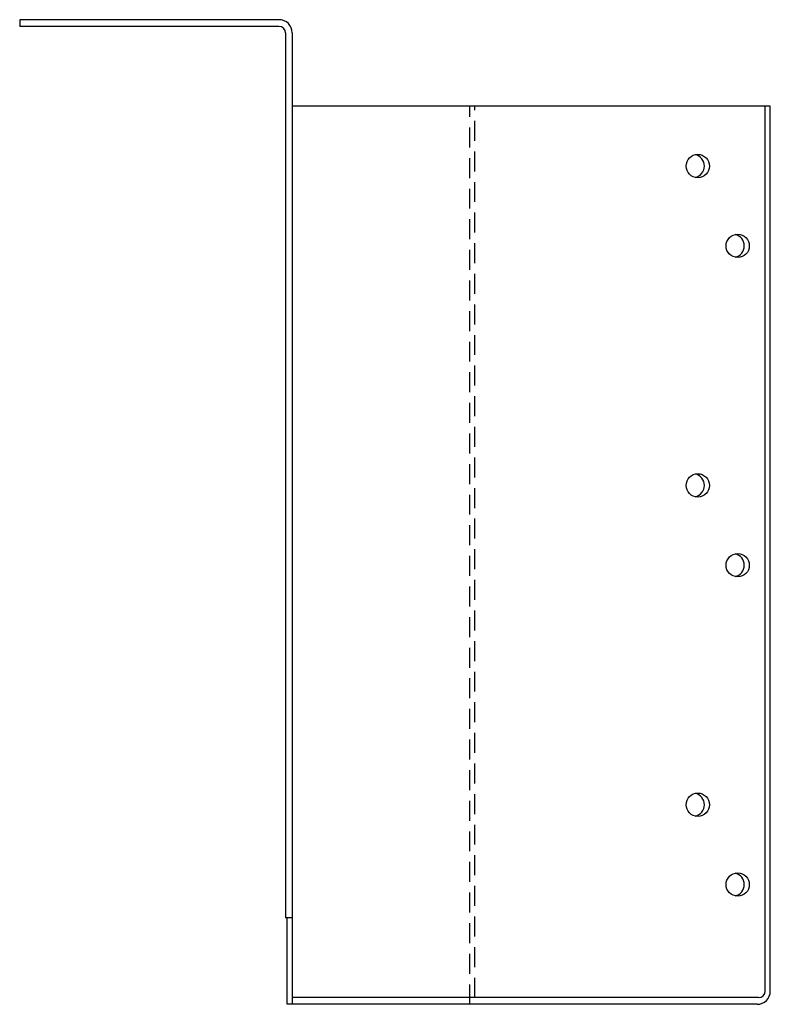
# Model space of a CAD drawing. Extents: x -5.54 to 1.51, y 0 to 9.25.
import ezdxf

# ---------------------------------------------------------------- set-up
doc = ezdxf.new("R2010")
doc.units = 0
doc.header["$LTSCALE"] = 0.75
doc.header["$MEASUREMENT"] = 0
doc.linetypes.add('HIDDEN', pattern=[0.375, 0.25, -0.125])
doc.layers.get('0').update_dxf_attribs({"linetype": 'CONTINUOUS'})

msp = doc.modelspace()

# ---------------------------------------------------------------- linework, layer by layer
for p, q in [((-3.1043, 9.25), (-5.5418, 9.25)), ((-5.5418, 9.25), (-5.5418, 9.1875)), ((-3.1043, 9.1875), (-5.5418, 9.1875)), ((-3.0418, 9.125), (-3.0418, 0.8125)), ((-2.9793, 9.125), (-2.9793, 0)), ((1.5149, 8.4375), (-2.9793, 8.4375)), ((1.4671, 0.125), (1.4671, 8.4375)), ((1.5149, 0.125), (1.5149, 8.4375)), ((-2.9793, 0.8125), (-3.0418, 0.8125)), ((-3.0272, 0), (-3.0272, 0.8125)), ((1.3899, 0), (-3.0272, 0)), ((1.4046, 0.0625), (-2.9793, 0.0625))]:
    msp.add_line(p, q)
at = {"linetype": 'HIDDEN'}
for p, q in [((-1.3099, 0), (-1.3099, 8.4375)), ((-1.262, 0.0625), (-1.262, 8.4375))]:
    msp.add_line(p, q, dxfattribs=at)
for centre in [(0.8332, 7.875), (1.2082, 7.125), (0.8332, 4.875), (1.2082, 4.125), (0.8332, 1.875), (1.2082, 1.125)]:
    msp.add_circle(centre, 0.1094)
for centre, radius, start, end in [((-3.1043, 9.125), 0.125, 0, 90), ((-3.1043, 9.125), 0.0625, 0, 90), ((0.7853, 7.875), 0.1094, 282.64266, 77.35734), ((1.1603, 7.125), 0.1094, 282.64266, 77.35734), ((0.7853, 4.875), 0.1094, 282.64266, 77.35734), ((1.1603, 4.125), 0.1094, 282.64266, 77.35734), ((0.7853, 1.875), 0.1094, 282.64266, 77.35734), ((1.1603, 1.125), 0.1094, 282.64266, 77.35734), ((1.3899, 0.125), 0.125, 270, 0), ((1.4046, 0.125), 0.0625, 270, 0)]:
    msp.add_arc(centre, radius, start, end)

doc.saveas('drawing.dxf')
